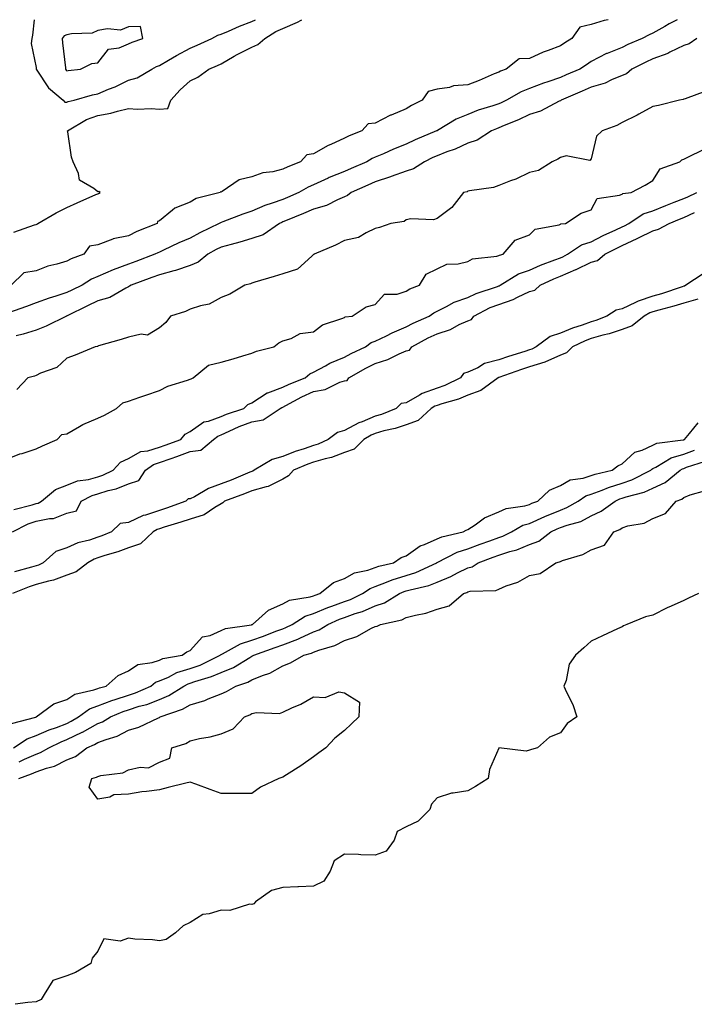
# Model space of a CAD drawing. Units: inches. Extents: x 984323 to 986963, y 7295258 to 7297898.
# Drawn here: x 985543 to 985761, y 7297579 to 7297898 of the extents above; entities that cross this region are included whole.
import ezdxf

# ---------------------------------------------------------------- set-up
doc = ezdxf.new("R2010")
doc.units = ezdxf.units.IN
doc.header["$MEASUREMENT"] = 0
doc.layers.add('Contour_98437295', color=7, linetype='Continuous', true_color=0x395890)

msp = doc.modelspace()

# ---------------------------------------------------------------- linework, layer by layer
at = {"layer": 'Contour_98437295'}
for points in [[(985755.87, 7297898, 3183), (985753.35, 7297896.62, 3183), (985751.92, 7297895.79, 3183), (985748.05, 7297893.58, 3183), (985746.89, 7297893.08, 3183), (985744.59, 7297891.92, 3183), (985739.97, 7297890, 3183), (985738.05, 7297889.03, 3183), (985733.22, 7297887.09, 3183), (985732.96, 7297887.01, 3183), (985728.05, 7297884.39, 3183), (985726.57, 7297883.4, 3183), (985724.31, 7297881.92, 3183), (985719.9, 7297880.07, 3183), (985718.05, 7297879.27, 3183), (985714, 7297877.87, 3183), (985712.55, 7297877.42, 3183), (985708.05, 7297875.68, 3183), (985705.35, 7297874.62, 3183), (985700.63, 7297871.92, 3183), (985698.9, 7297871.07, 3183), (985698.05, 7297870.71, 3183), (985696.17, 7297870.05, 3183), (985691.35, 7297868.62, 3183), (985688.05, 7297867.25, 3183), (985684.26, 7297865.71, 3183), (985678.21, 7297862.08, 3183), (985678.05, 7297862, 3183), (985677.92, 7297861.92, 3183), (985670.96, 7297859.01, 3183), (985668.05, 7297857.62, 3183), (985663.91, 7297856.06, 3183), (985660.68, 7297854.55, 3183), (985658.05, 7297853.41, 3183), (985657.01, 7297852.96, 3183), (985655.28, 7297851.92, 3183), (985650.2, 7297849.77, 3183), (985648.05, 7297848.83, 3183), (985643.14, 7297846.83, 3183), (985642.77, 7297846.64, 3183), (985638.05, 7297844.43, 3183), (985636.3, 7297843.67, 3183), (985633.23, 7297841.92, 3183), (985629.6, 7297840.37, 3183), (985628.05, 7297839.73, 3183), (985624.6, 7297838.47, 3183), (985622.21, 7297837.76, 3183), (985618.05, 7297835.88, 3183), (985615.07, 7297834.9, 3183), (985608.57, 7297832.44, 3183), (985608.05, 7297832.25, 3183), (985607.81, 7297832.16, 3183), (985607.46, 7297831.92, 3183), (985601.13, 7297828.84, 3183), (985598.05, 7297827.16, 3183), (985594.33, 7297825.64, 3183), (985589.41, 7297823.28, 3183), (985588.05, 7297822.66, 3183), (985587.53, 7297822.44, 3183), (985586.59, 7297821.92, 3183), (985580.39, 7297819.58, 3183), (985578.05, 7297818.71, 3183), (985573.05, 7297816.92, 3183), (985568.05, 7297814.76, 3183), (985566.07, 7297813.9, 3183), (985562.98, 7297811.92, 3183), (985559.68, 7297810.29, 3183), (985558.05, 7297809.49, 3183), (985554.44, 7297808.31, 3183), (985552.28, 7297807.69, 3183), (985548.05, 7297806.14, 3183), (985544.92, 7297805.05, 3183), (985539.11, 7297802.98, 3183)], [(985733.53, 7297898, 3182), (985732.24, 7297897.73, 3182), (985728.05, 7297896.43, 3182), (985724.34, 7297895.63, 3182), (985721.74, 7297891.92, 3182), (985719.52, 7297890.45, 3182), (985718.05, 7297889.47, 3182), (985714.12, 7297887.99, 3182), (985712.49, 7297887.48, 3182), (985708.05, 7297885.47, 3182), (985704.7, 7297885.27, 3182), (985700.48, 7297881.92, 3182), (985698.64, 7297881.33, 3182), (985698.05, 7297881.03, 3182), (985696.54, 7297880.41, 3182), (985691.69, 7297878.28, 3182), (985688.05, 7297876.87, 3182), (985683.43, 7297876.54, 3182), (985682.14, 7297876.01, 3182), (985678.05, 7297875.46, 3182), (985675.23, 7297874.74, 3182), (985673.19, 7297871.92, 3182), (985669.77, 7297870.2, 3182), (985668.05, 7297869.13, 3182), (985663.21, 7297867.08, 3182), (985662.98, 7297866.99, 3182), (985658.05, 7297864.44, 3182), (985655.76, 7297864.21, 3182), (985653.71, 7297861.92, 3182), (985649.58, 7297860.39, 3182), (985648.05, 7297859.54, 3182), (985643.64, 7297857.51, 3182), (985642.8, 7297857.17, 3182), (985638.05, 7297854.5, 3182), (985635.84, 7297854.13, 3182), (985633.79, 7297851.92, 3182), (985629.65, 7297850.32, 3182), (985628.05, 7297849.48, 3182), (985624.82, 7297848.69, 3182), (985621.62, 7297848.35, 3182), (985618.05, 7297847.08, 3182), (985613.95, 7297846.02, 3182), (985608.41, 7297842.28, 3182), (985608.05, 7297842.1, 3182), (985607.84, 7297842.13, 3182), (985607.77, 7297841.92, 3182), (985599.93, 7297840.04, 3182), (985598.05, 7297838.87, 3182), (985593.1, 7297836.87, 3182), (985592.34, 7297836.21, 3182), (985588.05, 7297832.74, 3182), (985587.45, 7297832.52, 3182), (985587.37, 7297831.92, 3182), (985580.68, 7297829.29, 3182), (985578.05, 7297827.96, 3182), (985573.07, 7297826.9, 3182), (985573, 7297826.87, 3182), (985568.05, 7297825.04, 3182), (985565.41, 7297824.56, 3182), (985563.53, 7297821.92, 3182), (985559.48, 7297820.49, 3182), (985558.05, 7297819.67, 3182), (985554.84, 7297818.71, 3182), (985551.89, 7297818.08, 3182), (985548.05, 7297816.6, 3182), (985544.09, 7297815.88, 3182), (985539.95, 7297811.92, 3182)], [(985540.83, 7297829.14, 3182), (985547.6, 7297831.47, 3182), (985548.05, 7297831.63, 3182), (985548.32, 7297831.65, 3182), (985548.59, 7297831.92, 3182), (985554.6, 7297835.37, 3182), (985558.05, 7297837.12, 3182), (985561.36, 7297838.61, 3182), (985567.4, 7297841.27, 3182), (985568.05, 7297841.56, 3182), (985568.34, 7297841.63, 3182), (985568.82, 7297841.92, 3182), (985568.42, 7297842.29, 3182), (985568.05, 7297842.2, 3182), (985566.76, 7297843.21, 3182), (985562.14, 7297846.01, 3182), (985561.81, 7297848.16, 3182), (985560.08, 7297851.92, 3182), (985559.56, 7297853.43, 3182), (985558.38, 7297861.59, 3182), (985558.29, 7297861.92, 3182), (985564.37, 7297865.6, 3182), (985568.05, 7297866.92, 3182), (985572.3, 7297867.67, 3182), (985574.51, 7297868.38, 3182), (985578.05, 7297869.18, 3182), (985580.96, 7297869.01, 3182), (985585.35, 7297869.22, 3182), (985588.05, 7297869.03, 3182), (985590.74, 7297869.23, 3182), (985591.76, 7297871.92, 3182), (985594.74, 7297875.23, 3182), (985598.05, 7297878.22, 3182), (985600.56, 7297879.41, 3182), (985604.08, 7297881.92, 3182), (985606.84, 7297883.13, 3182), (985608.05, 7297883.68, 3182), (985612.31, 7297886.18, 3182), (985613.22, 7297886.75, 3182), (985618.05, 7297889.07, 3182), (985619.96, 7297890.01, 3182), (985622.22, 7297891.92, 3182), (985625.77, 7297894.2, 3182), (985628.05, 7297895.16, 3182), (985632.77, 7297897.2, 3182), (985634.01, 7297897.88, 3182), (985634.25, 7297898, 3182)], [(985547.44, 7297898, 3183), (985546.94, 7297893.03, 3183), (985546.72, 7297891.92, 3183), (985546.43, 7297890.3, 3183), (985548.05, 7297882.55, 3183), (985548.11, 7297881.98, 3183), (985548.12, 7297881.92, 3183), (985548.3, 7297881.67, 3183), (985552.07, 7297875.94, 3183), (985556.9, 7297871.92, 3183), (985557.42, 7297871.3, 3183), (985558.05, 7297871.23, 3183)], [(985558.05, 7297871.23, 3183), (985558.51, 7297871.46, 3183), (985560.41, 7297871.92, 3183), (985566.34, 7297873.63, 3183), (985568.05, 7297873.92, 3183), (985571.56, 7297875.43, 3183), (985573.7, 7297876.27, 3183), (985578.05, 7297878.38, 3183), (985580.85, 7297879.12, 3183), (985585.54, 7297881.92, 3183), (985587.14, 7297882.83, 3183), (985588.05, 7297883.19, 3183), (985591.02, 7297884.89, 3183), (985593.57, 7297886.4, 3183), (985598.05, 7297888.76, 3183), (985600.25, 7297889.72, 3183), (985605.08, 7297891.92, 3183), (985607.01, 7297892.96, 3183), (985608.05, 7297893.31, 3183), (985610.41, 7297894.28, 3183), (985614.05, 7297895.92, 3183), (985618.05, 7297897.36, 3183), (985619.16, 7297898, 3183)], [(985762.28, 7297891.92, 3184), (985759.8, 7297890.17, 3184), (985758.05, 7297889.62, 3184), (985753.56, 7297887.43, 3184), (985752.9, 7297887.07, 3184), (985748.05, 7297885.31, 3184), (985745.71, 7297884.26, 3184), (985741.25, 7297881.92, 3184), (985739.5, 7297880.47, 3184), (985738.05, 7297879.91, 3184), (985734.65, 7297878.52, 3184), (985732.52, 7297877.45, 3184), (985728.05, 7297876.12, 3184), (985725.1, 7297874.87, 3184), (985718.35, 7297871.92, 3184), (985718.2, 7297871.77, 3184), (985718.05, 7297871.71, 3184), (985717.68, 7297871.55, 3184), (985711.62, 7297868.35, 3184), (985708.05, 7297867.26, 3184), (985704.42, 7297865.55, 3184), (985699.78, 7297863.65, 3184), (985698.05, 7297862.9, 3184), (985697.33, 7297862.64, 3184), (985695.77, 7297861.92, 3184), (985691.07, 7297858.9, 3184), (985688.05, 7297857.94, 3184), (985683.91, 7297856.06, 3184), (985681.25, 7297855.12, 3184), (985678.05, 7297853.85, 3184), (985676.7, 7297853.27, 3184), (985673.98, 7297851.92, 3184), (985670.38, 7297849.59, 3184), (985668.05, 7297848.89, 3184), (985663.24, 7297847.11, 3184), (985662.97, 7297847, 3184), (985658.05, 7297845.39, 3184), (985655.62, 7297844.35, 3184), (985650.17, 7297841.92, 3184), (985648.99, 7297840.98, 3184), (985648.05, 7297840.61, 3184), (985645.76, 7297839.63, 3184), (985642.22, 7297837.75, 3184), (985638.05, 7297836.52, 3184), (985634.81, 7297835.16, 3184), (985628.89, 7297832.76, 3184), (985628.05, 7297832.41, 3184), (985627.69, 7297832.28, 3184), (985626.99, 7297831.92, 3184), (985621.72, 7297828.25, 3184), (985618.05, 7297827, 3184), (985614.14, 7297825.83, 3184), (985611.27, 7297825.14, 3184), (985608.05, 7297824.26, 3184), (985606.49, 7297823.48, 3184), (985603.72, 7297821.92, 3184), (985600.6, 7297819.37, 3184), (985598.05, 7297818.31, 3184), (985593.3, 7297816.67, 3184), (985592.69, 7297816.56, 3184), (985588.05, 7297815.32, 3184), (985585.58, 7297814.39, 3184), (985578.84, 7297811.92, 3184), (985578.4, 7297811.57, 3184), (985578.05, 7297811.41, 3184), (985577.11, 7297810.98, 3184), (985572, 7297807.97, 3184), (985568.05, 7297806.87, 3184), (985564.74, 7297805.23, 3184), (985558.14, 7297802.01, 3184), (985558.05, 7297801.97, 3184), (985558.01, 7297801.96, 3184), (985557.93, 7297801.92, 3184), (985551.36, 7297798.61, 3184), (985548.05, 7297797.38, 3184), (985543.91, 7297796.06, 3184), (985541.64, 7297795.51, 3184)], [(985765.16, 7297874.81, 3185), (985758.49, 7297872.36, 3185), (985758.05, 7297872.2, 3185), (985757.87, 7297872.1, 3185), (985756.63, 7297871.92, 3185), (985749.82, 7297870.15, 3185), (985748.05, 7297869.86, 3185), (985743.45, 7297867.32, 3185), (985742.94, 7297867.03, 3185), (985738.05, 7297864.68, 3185), (985736.33, 7297863.64, 3185), (985731.64, 7297861.92, 3185), (985729.75, 7297860.22, 3185), (985728.05, 7297852.83, 3185), (985727.63, 7297852.34, 3185), (985719.94, 7297853.81, 3185), (985718.05, 7297853.32, 3185), (985717.23, 7297852.74, 3185), (985715.41, 7297851.92, 3185), (985710.91, 7297849.06, 3185), (985708.05, 7297848.46, 3185), (985703.63, 7297846.34, 3185), (985701.85, 7297845.72, 3185), (985698.05, 7297844.2, 3185), (985696.33, 7297843.64, 3185), (985688.63, 7297842.5, 3185), (985688.05, 7297842.35, 3185), (985687.8, 7297842.17, 3185), (985686.59, 7297841.92, 3185), (985682.83, 7297837.14, 3185), (985678.05, 7297833.54, 3185), (985676.91, 7297833.06, 3185), (985669.57, 7297833.44, 3185), (985668.05, 7297833.12, 3185), (985667.42, 7297832.55, 3185), (985663.07, 7297831.92, 3185), (985659.37, 7297830.6, 3185), (985658.05, 7297830.29, 3185), (985655.05, 7297828.92, 3185), (985652.62, 7297827.35, 3185), (985648.05, 7297826.35, 3185), (985645.09, 7297824.88, 3185), (985638.18, 7297821.92, 3185), (985638.14, 7297821.83, 3185), (985638.05, 7297821.81, 3185), (985637.42, 7297821.3, 3185), (985632.82, 7297817.15, 3185), (985628.05, 7297815.56, 3185), (985625.29, 7297814.68, 3185), (985618.98, 7297812.85, 3185), (985618.05, 7297812.56, 3185), (985617.61, 7297812.36, 3185), (985615.75, 7297811.92, 3185), (985610.92, 7297809.05, 3185), (985608.05, 7297807.93, 3185), (985604.22, 7297805.75, 3185), (985601.36, 7297805.23, 3185), (985598.05, 7297804.09, 3185), (985596.54, 7297803.43, 3185), (985591.64, 7297801.92, 3185), (985590.12, 7297799.85, 3185), (985588.05, 7297798.11, 3185), (985584.22, 7297795.75, 3185), (985582.14, 7297796.01, 3185), (985578.05, 7297795.07, 3185), (985575.64, 7297794.33, 3185), (985568.33, 7297792.2, 3185), (985568.05, 7297792.13, 3185), (985567.95, 7297792.02, 3185), (985567.27, 7297791.92, 3185), (985560.78, 7297789.19, 3185), (985558.05, 7297788.3, 3185), (985554.74, 7297785.23, 3185), (985549.51, 7297783.38, 3185), (985548.05, 7297782.65, 3185), (985547.55, 7297782.42, 3185), (985545.34, 7297781.92, 3185), (985541.85, 7297778.12, 3185)], [(985538.05, 7297755.28, 3185), (985542.76, 7297757.21, 3185), (985543.52, 7297757.39, 3185), (985548.05, 7297758.84, 3185), (985550.18, 7297759.79, 3185), (985554.95, 7297761.92, 3185), (985556.44, 7297763.53, 3185), (985558.05, 7297763.76, 3185), (985562.19, 7297766.06, 3185), (985563.26, 7297766.71, 3185), (985568.05, 7297768.84, 3185), (985570.23, 7297769.74, 3185), (985574.19, 7297771.92, 3185), (985576.23, 7297773.74, 3185), (985578.05, 7297774.28, 3185), (985581.71, 7297775.58, 3185), (985583.67, 7297776.3, 3185), (985588.05, 7297777.8, 3185), (985590.82, 7297779.15, 3185), (985597.2, 7297781.07, 3185), (985598.05, 7297781.39, 3185), (985598.38, 7297781.59, 3185), (985598.97, 7297781.92, 3185), (985603.99, 7297785.98, 3185), (985608.05, 7297786.94, 3185), (985611.93, 7297788.04, 3185), (985615.14, 7297789.01, 3185), (985618.05, 7297789.86, 3185), (985619.48, 7297790.49, 3185), (985625.13, 7297791.92, 3185), (985626.8, 7297793.17, 3185), (985628.05, 7297793.92, 3185), (985630.78, 7297794.65, 3185), (985633.72, 7297796.25, 3185), (985638.05, 7297796.75, 3185), (985640.96, 7297799.01, 3185), (985647.21, 7297801.08, 3185), (985648.05, 7297801.47, 3185), (985648.32, 7297801.65, 3185), (985650.56, 7297801.92, 3185), (985655.07, 7297804.9, 3185), (985658.05, 7297805.68, 3185), (985661.02, 7297808.95, 3185), (985665.09, 7297808.96, 3185), (985668.05, 7297809.98, 3185), (985669.2, 7297810.77, 3185), (985672.41, 7297811.92, 3185), (985674.51, 7297815.46, 3185), (985678.05, 7297817.23, 3185), (985681.29, 7297818.68, 3185), (985684.95, 7297818.82, 3185), (985688.05, 7297819.6, 3185), (985689.55, 7297820.42, 3185), (985697.48, 7297821.35, 3185), (985698.05, 7297821.53, 3185), (985698.31, 7297821.66, 3185), (985699.55, 7297821.92, 3185), (985703.44, 7297826.53, 3185), (985708.05, 7297828.25, 3185), (985709.89, 7297830.08, 3185), (985717.66, 7297831.53, 3185), (985718.05, 7297831.7, 3185), (985718.2, 7297831.77, 3185), (985719.75, 7297831.92, 3185), (985724.75, 7297835.22, 3185), (985728.05, 7297836.3, 3185), (985729.97, 7297840, 3185), (985737.18, 7297841.05, 3185), (985738.05, 7297841.46, 3185), (985738.34, 7297841.63, 3185), (985741, 7297841.92, 3185), (985745.59, 7297844.38, 3185), (985748.05, 7297845.9, 3185), (985750.37, 7297849.6, 3185), (985756.78, 7297851.92, 3185), (985757.38, 7297852.59, 3185), (985758.05, 7297852.8, 3185), (985759.63, 7297853.5, 3185), (985764.2, 7297855.77, 3185)], [(985540.82, 7297739.15, 3184), (985546.83, 7297740.7, 3184), (985548.05, 7297741.12, 3184), (985548.71, 7297741.26, 3184), (985549.87, 7297741.92, 3184), (985554.32, 7297745.65, 3184), (985558.05, 7297747.06, 3184), (985561.51, 7297748.46, 3184), (985565.06, 7297748.93, 3184), (985568.05, 7297749.75, 3184), (985569.7, 7297750.27, 3184), (985573.04, 7297751.92, 3184), (985575.41, 7297754.56, 3184), (985578.05, 7297755.67, 3184), (985582, 7297757.97, 3184), (985584.34, 7297758.21, 3184), (985588.05, 7297759.36, 3184), (985589.94, 7297760.03, 3184), (985595.01, 7297761.92, 3184), (985596.38, 7297763.59, 3184), (985598.05, 7297764.46, 3184), (985602.41, 7297767.56, 3184), (985603.97, 7297767.84, 3184), (985608.05, 7297769.35, 3184), (985609.85, 7297770.12, 3184), (985615.39, 7297771.92, 3184), (985616.75, 7297773.22, 3184), (985618.05, 7297773.74, 3184), (985622.97, 7297777, 3184), (985623.17, 7297777.04, 3184), (985628.05, 7297778.81, 3184), (985630.1, 7297779.87, 3184), (985635.36, 7297781.92, 3184), (985636.79, 7297783.18, 3184), (985638.05, 7297783.68, 3184), (985641.92, 7297785.79, 3184), (985643.32, 7297786.65, 3184), (985648.05, 7297788.6, 3184), (985650.21, 7297789.76, 3184), (985654.88, 7297791.92, 3184), (985656.68, 7297793.29, 3184), (985658.05, 7297793.75, 3184), (985661.66, 7297795.53, 3184), (985663.47, 7297796.5, 3184), (985668.05, 7297798.44, 3184), (985670.34, 7297799.63, 3184), (985675.55, 7297801.92, 3184), (985676.99, 7297802.98, 3184), (985678.05, 7297803.47, 3184), (985681.09, 7297804.96, 3184), (985683.58, 7297806.39, 3184), (985688.05, 7297807.92, 3184), (985690.78, 7297809.19, 3184), (985697.67, 7297811.54, 3184), (985698.05, 7297811.7, 3184), (985698.22, 7297811.75, 3184), (985698.54, 7297811.92, 3184), (985704.42, 7297815.55, 3184), (985708.05, 7297816.8, 3184), (985711.6, 7297818.37, 3184), (985716.22, 7297820.09, 3184), (985718.05, 7297820.83, 3184), (985718.81, 7297821.16, 3184), (985720.34, 7297821.92, 3184), (985724.93, 7297825.04, 3184), (985728.05, 7297825.96, 3184), (985731.97, 7297828, 3184), (985735.98, 7297829.85, 3184), (985738.05, 7297830.85, 3184), (985738.79, 7297831.18, 3184), (985740.22, 7297831.92, 3184), (985744.88, 7297835.09, 3184), (985748.05, 7297836.07, 3184), (985752.2, 7297837.77, 3184), (985754.91, 7297838.78, 3184), (985758.05, 7297840, 3184), (985759.38, 7297840.59, 3184), (985762.24, 7297841.92, 3184)], [(985540.39, 7297731.92, 3183), (985545.48, 7297734.49, 3183), (985548.05, 7297735.37, 3183), (985552.42, 7297736.3, 3183), (985553.71, 7297736.26, 3183), (985558.05, 7297737.97, 3183), (985561.17, 7297738.8, 3183), (985562.66, 7297741.92, 3183), (985566.2, 7297743.77, 3183), (985568.05, 7297744.27, 3183), (985571.47, 7297745.34, 3183), (985574.07, 7297745.9, 3183), (985578.05, 7297747.55, 3183), (985581.39, 7297748.58, 3183), (985583.56, 7297751.92, 3183), (985586.17, 7297753.8, 3183), (985588.05, 7297754.37, 3183), (985591.84, 7297755.71, 3183), (985593.65, 7297756.32, 3183), (985598.05, 7297757.94, 3183), (985601.5, 7297758.47, 3183), (985605.61, 7297761.92, 3183), (985606.97, 7297763, 3183), (985608.05, 7297763.41, 3183), (985610.68, 7297764.55, 3183), (985613.89, 7297766.08, 3183), (985618.05, 7297767.61, 3183), (985621.69, 7297768.28, 3183), (985627.24, 7297771.92, 3183), (985627.7, 7297772.27, 3183), (985628.05, 7297772.4, 3183), (985629.04, 7297772.91, 3183), (985634.21, 7297775.76, 3183), (985638.05, 7297777.43, 3183), (985641.83, 7297778.14, 3183), (985646.58, 7297780.45, 3183), (985648.05, 7297780.9, 3183), (985648.96, 7297781.01, 3183), (985649.45, 7297781.92, 3183), (985654.93, 7297785.04, 3183), (985658.05, 7297786.56, 3183), (985662.14, 7297787.83, 3183), (985665.82, 7297789.69, 3183), (985668.05, 7297790.63, 3183), (985669.13, 7297790.84, 3183), (985669.89, 7297791.92, 3183), (985675.16, 7297794.81, 3183), (985678.05, 7297796.17, 3183), (985682.42, 7297797.55, 3183), (985685.25, 7297799.12, 3183), (985688.05, 7297800.4, 3183), (985689.2, 7297800.77, 3183), (985690.04, 7297801.92, 3183), (985695.34, 7297804.63, 3183), (985698.05, 7297805.68, 3183), (985702.71, 7297807.26, 3183), (985704.19, 7297808.06, 3183), (985708.05, 7297809.83, 3183), (985709.72, 7297810.25, 3183), (985711.53, 7297811.92, 3183), (985715.97, 7297814, 3183), (985718.05, 7297814.84, 3183), (985723.01, 7297816.96, 3183), (985723.17, 7297817.04, 3183), (985728.05, 7297819.36, 3183), (985730.04, 7297819.93, 3183), (985732.5, 7297821.92, 3183), (985736.11, 7297823.86, 3183), (985738.05, 7297824.8, 3183), (985742.95, 7297827.02, 3183), (985743.37, 7297827.24, 3183), (985748.05, 7297829.56, 3183), (985749.9, 7297830.07, 3183), (985753.35, 7297831.92, 3183), (985756.65, 7297833.32, 3183), (985758.05, 7297833.86, 3183), (985761.57, 7297835.44, 3183)], [(985764.37, 7297815.6, 3183), (985758.7, 7297811.92, 3183), (985758.33, 7297811.64, 3183), (985758.05, 7297811.56, 3183), (985757.53, 7297811.4, 3183), (985750.81, 7297809.16, 3183), (985748.05, 7297808.36, 3183), (985743.24, 7297806.73, 3183), (985742.42, 7297806.3, 3183), (985738.05, 7297804.29, 3183), (985736.15, 7297803.82, 3183), (985733.11, 7297801.92, 3183), (985729.53, 7297800.44, 3183), (985728.05, 7297800.03, 3183), (985725.09, 7297798.96, 3183), (985721.96, 7297798.01, 3183), (985718.05, 7297796.31, 3183), (985714.72, 7297795.25, 3183), (985710.19, 7297791.92, 3183), (985708.82, 7297791.15, 3183), (985708.05, 7297790.91, 3183), (985706.57, 7297790.44, 3183), (985701.19, 7297788.78, 3183), (985698.05, 7297787.72, 3183), (985693.5, 7297786.47, 3183), (985691.26, 7297785.13, 3183), (985688.05, 7297783.66, 3183), (985686.67, 7297783.3, 3183), (985685.72, 7297781.92, 3183), (985680.54, 7297779.43, 3183), (985678.05, 7297778.57, 3183), (985673.2, 7297776.77, 3183), (985672.34, 7297776.21, 3183), (985668.05, 7297773.8, 3183), (985666.46, 7297773.51, 3183), (985664.81, 7297771.92, 3183), (985660.01, 7297769.96, 3183), (985658.05, 7297769.4, 3183), (985653.77, 7297767.64, 3183), (985652.69, 7297767.28, 3183), (985648.05, 7297764.81, 3183), (985645.79, 7297764.18, 3183), (985642.8, 7297761.92, 3183), (985639.56, 7297760.41, 3183), (985638.05, 7297759.95, 3183), (985635.02, 7297758.89, 3183), (985632.02, 7297757.95, 3183), (985628.05, 7297756.39, 3183), (985624.61, 7297755.36, 3183), (985618.79, 7297751.92, 3183), (985618.34, 7297751.63, 3183), (985618.05, 7297751.55, 3183), (985617.42, 7297751.3, 3183), (985611.27, 7297748.7, 3183), (985608.05, 7297747.47, 3183), (985604.02, 7297745.95, 3183), (985599.45, 7297743.32, 3183), (985598.05, 7297742.61, 3183), (985597.34, 7297742.63, 3183), (985596.62, 7297741.92, 3183), (985590.38, 7297739.59, 3183), (985588.05, 7297738.83, 3183), (985583.49, 7297737.36, 3183), (985582.75, 7297737.22, 3183), (985578.05, 7297734.91, 3183), (985575.36, 7297734.61, 3183), (985572.48, 7297731.92, 3183), (985569.38, 7297730.59, 3183), (985568.05, 7297730.16, 3183), (985565.38, 7297729.25, 3183), (985561.59, 7297728.38, 3183), (985558.05, 7297726.72, 3183), (985554.44, 7297725.53, 3183), (985550.38, 7297721.92, 3183), (985548.81, 7297721.16, 3183), (985548.05, 7297720.95, 3183), (985546.61, 7297720.48, 3183), (985541.05, 7297718.92, 3183)], [(985762.6, 7297807.37, 3184), (985758.05, 7297806.11, 3184), (985754.86, 7297805.11, 3184), (985749.93, 7297803.8, 3184), (985748.05, 7297803.26, 3184), (985747.05, 7297802.92, 3184), (985745.2, 7297801.92, 3184), (985741.28, 7297798.69, 3184), (985738.05, 7297797.53, 3184), (985733.88, 7297796.09, 3184), (985731.8, 7297795.67, 3184), (985728.05, 7297794.63, 3184), (985726.07, 7297793.9, 3184), (985722.01, 7297791.92, 3184), (985720.04, 7297789.93, 3184), (985718.05, 7297789.18, 3184), (985713.06, 7297786.91, 3184), (985713.04, 7297786.91, 3184), (985708.05, 7297785.43, 3184), (985705.4, 7297784.57, 3184), (985698.14, 7297782.01, 3184), (985698.05, 7297781.98, 3184), (985698, 7297781.97, 3184), (985697.93, 7297781.92, 3184), (985692.21, 7297777.76, 3184), (985688.05, 7297776.23, 3184), (985685.02, 7297774.95, 3184), (985679.58, 7297773.45, 3184), (985678.05, 7297772.93, 3184), (985677.32, 7297772.65, 3184), (985676.18, 7297771.92, 3184), (985671.97, 7297768, 3184), (985668.05, 7297766.65, 3184), (985664.53, 7297765.44, 3184), (985660.77, 7297764.64, 3184), (985658.05, 7297763.87, 3184), (985656.66, 7297763.31, 3184), (985654.33, 7297761.92, 3184), (985651.19, 7297758.78, 3184), (985648.05, 7297757.71, 3184), (985643.88, 7297756.09, 3184), (985641.77, 7297755.64, 3184), (985638.05, 7297754.53, 3184), (985636.13, 7297753.84, 3184), (985631.57, 7297751.92, 3184), (985629.92, 7297750.05, 3184), (985628.05, 7297748.97, 3184), (985623.36, 7297746.61, 3184), (985622.69, 7297746.56, 3184), (985618.05, 7297745.26, 3184), (985615.67, 7297744.3, 3184), (985609.17, 7297741.92, 3184), (985608.65, 7297741.32, 3184), (985608.05, 7297741.06, 3184), (985606, 7297739.87, 3184), (985602.57, 7297737.4, 3184), (985598.05, 7297736.09, 3184), (985594.95, 7297735.02, 3184), (985589.55, 7297733.42, 3184), (985588.05, 7297732.94, 3184), (985587.28, 7297732.69, 3184), (985586, 7297731.92, 3184), (985581.9, 7297728.07, 3184), (985578.05, 7297726.76, 3184), (985574.54, 7297725.43, 3184), (985570.36, 7297724.23, 3184), (985568.05, 7297723.46, 3184), (985566.9, 7297723.07, 3184), (985564.8, 7297721.92, 3184), (985561.05, 7297718.92, 3184), (985558.05, 7297717.88, 3184), (985553.74, 7297716.23, 3184), (985552.08, 7297715.95, 3184), (985548.05, 7297714.83, 3184), (985545.85, 7297714.12, 3184), (985540.43, 7297711.92, 3184)], [(985540.14, 7297669.83, 3184), (985548.02, 7297671.89, 3184), (985548.05, 7297671.9, 3184), (985548.06, 7297671.91, 3184), (985548.1, 7297671.92, 3184), (985553.81, 7297676.16, 3184), (985558.05, 7297677.61, 3184), (985560.67, 7297679.3, 3184), (985566.81, 7297680.68, 3184), (985568.05, 7297681.15, 3184), (985568.61, 7297681.36, 3184), (985570.75, 7297681.92, 3184), (985574.66, 7297685.31, 3184), (985578.05, 7297686.88, 3184), (985581.04, 7297688.93, 3184), (985585.66, 7297689.53, 3184), (985588.05, 7297690.36, 3184), (985589.14, 7297690.83, 3184), (985595.44, 7297691.92, 3184), (985596.95, 7297693.02, 3184), (985598.05, 7297693.51, 3184), (985602.07, 7297697.9, 3184), (985604.5, 7297698.37, 3184), (985608.05, 7297699.91, 3184), (985609.43, 7297700.54, 3184), (985617.94, 7297701.81, 3184), (985618.05, 7297701.84, 3184), (985618.11, 7297701.86, 3184), (985618.25, 7297701.92, 3184), (985623.38, 7297706.59, 3184), (985628.05, 7297708.61, 3184), (985630.24, 7297709.73, 3184), (985636.98, 7297710.85, 3184), (985638.05, 7297711.2, 3184), (985638.57, 7297711.4, 3184), (985640.11, 7297711.92, 3184), (985644.48, 7297715.49, 3184), (985648.05, 7297716.83, 3184), (985651.29, 7297718.68, 3184), (985655.66, 7297719.53, 3184), (985658.05, 7297720.36, 3184), (985659.18, 7297720.79, 3184), (985663.95, 7297721.92, 3184), (985666.38, 7297723.59, 3184), (985668.05, 7297724.13, 3184), (985672.58, 7297727.39, 3184), (985673.95, 7297727.82, 3184), (985678.05, 7297729.63, 3184), (985679.64, 7297730.33, 3184), (985686.53, 7297731.92, 3184), (985687.5, 7297732.47, 3184), (985688.05, 7297732.72, 3184), (985690.37, 7297734.24, 3184), (985693.46, 7297736.51, 3184), (985698.05, 7297738.42, 3184), (985700.45, 7297739.52, 3184), (985706.53, 7297740.4, 3184), (985708.05, 7297740.85, 3184), (985708.79, 7297741.18, 3184), (985710.71, 7297741.92, 3184), (985714.56, 7297745.41, 3184), (985718.05, 7297746.96, 3184), (985721.22, 7297748.75, 3184), (985725.47, 7297749.34, 3184), (985728.05, 7297750.18, 3184), (985729.32, 7297750.65, 3184), (985734.8, 7297751.92, 3184), (985736.64, 7297753.33, 3184), (985738.05, 7297753.99, 3184), (985742.21, 7297757.76, 3184), (985744.6, 7297758.47, 3184), (985748.05, 7297760.08, 3184), (985749.28, 7297760.69, 3184), (985757.91, 7297761.78, 3184), (985758.05, 7297761.82, 3184), (985758.12, 7297761.85, 3184), (985758.26, 7297761.92, 3184), (985759.93, 7297763.8, 3184), (985762.72, 7297767.25, 3184)], [(985540.69, 7297661.92, 3183), (985545.2, 7297664.77, 3183), (985548.05, 7297665.85, 3183), (985552.27, 7297667.7, 3183), (985554.64, 7297668.51, 3183), (985558.05, 7297669.82, 3183), (985559.47, 7297670.5, 3183), (985561.86, 7297671.92, 3183), (985565.42, 7297674.55, 3183), (985568.05, 7297675.55, 3183), (985572.67, 7297677.3, 3183), (985573.7, 7297677.57, 3183), (985578.05, 7297678.96, 3183), (985580.29, 7297679.68, 3183), (985585.23, 7297681.92, 3183), (985586.81, 7297683.16, 3183), (985588.05, 7297683.6, 3183), (985590.98, 7297684.85, 3183), (985593.68, 7297686.29, 3183), (985598.05, 7297687.58, 3183), (985601.24, 7297688.73, 3183), (985607.75, 7297691.92, 3183), (985607.89, 7297692.08, 3183), (985608.05, 7297692.14, 3183), (985608.46, 7297692.33, 3183), (985614.31, 7297695.66, 3183), (985618.05, 7297696.77, 3183), (985621.81, 7297698.16, 3183), (985625.81, 7297699.68, 3183), (985628.05, 7297700.52, 3183), (985629.08, 7297700.89, 3183), (985631.08, 7297701.92, 3183), (985635.36, 7297704.61, 3183), (985638.05, 7297705.47, 3183), (985642.62, 7297707.35, 3183), (985643.92, 7297707.79, 3183), (985648.05, 7297709.3, 3183), (985649.97, 7297710, 3183), (985653.85, 7297711.92, 3183), (985656.36, 7297713.61, 3183), (985658.05, 7297714.2, 3183), (985661.72, 7297715.59, 3183), (985663.56, 7297716.41, 3183), (985668.05, 7297717.79, 3183), (985671.2, 7297718.77, 3183), (985678.01, 7297721.92, 3183), (985678.03, 7297721.94, 3183), (985678.05, 7297721.94, 3183), (985678.09, 7297721.96, 3183), (985684.64, 7297725.33, 3183), (985688.05, 7297726.44, 3183), (985692.05, 7297727.92, 3183), (985695.2, 7297729.07, 3183), (985698.05, 7297730.11, 3183), (985699.42, 7297730.55, 3183), (985702.19, 7297731.92, 3183), (985705.92, 7297734.05, 3183), (985708.05, 7297734.67, 3183), (985713.04, 7297736.91, 3183), (985713.05, 7297736.92, 3183), (985718.05, 7297738.98, 3183), (985720.19, 7297739.78, 3183), (985723.84, 7297741.92, 3183), (985726.34, 7297743.63, 3183), (985728.05, 7297744.18, 3183), (985731.63, 7297745.5, 3183), (985733.61, 7297746.36, 3183), (985738.05, 7297747.71, 3183), (985741.18, 7297748.79, 3183), (985747.33, 7297751.92, 3183), (985747.7, 7297752.27, 3183), (985748.05, 7297752.43, 3183), (985749.05, 7297752.92, 3183), (985754.01, 7297755.96, 3183), (985758.05, 7297757.16, 3183), (985761.52, 7297758.45, 3183)], [(985542.59, 7297657.38, 3182), (985544.36, 7297658.23, 3182), (985548.05, 7297659.89, 3182), (985549.55, 7297660.42, 3182), (985552.19, 7297661.92, 3182), (985556.15, 7297663.82, 3182), (985558.05, 7297664.55, 3182), (985563.03, 7297666.94, 3182), (985563.13, 7297667, 3182), (985568.05, 7297669.76, 3182), (985569.61, 7297670.36, 3182), (985572.2, 7297671.92, 3182), (985576.28, 7297673.69, 3182), (985578.05, 7297674.25, 3182), (985581.49, 7297675.36, 3182), (985583.98, 7297675.99, 3182), (985588.05, 7297677.58, 3182), (985591.08, 7297678.89, 3182), (985595.94, 7297681.92, 3182), (985597.32, 7297682.65, 3182), (985598.05, 7297682.87, 3182), (985599.52, 7297683.39, 3182), (985604.99, 7297684.98, 3182), (985608.05, 7297686.3, 3182), (985612.02, 7297687.95, 3182), (985617.32, 7297691.19, 3182), (985618.05, 7297691.59, 3182), (985618.28, 7297691.69, 3182), (985618.66, 7297691.92, 3182), (985625.56, 7297694.41, 3182), (985628.05, 7297695.35, 3182), (985632.88, 7297697.09, 3182), (985633.56, 7297697.43, 3182), (985638.05, 7297699.46, 3182), (985639.83, 7297700.14, 3182), (985642.66, 7297701.92, 3182), (985646.39, 7297703.58, 3182), (985648.05, 7297704.19, 3182), (985651.57, 7297705.44, 3182), (985653.87, 7297706.1, 3182), (985658.05, 7297707.94, 3182), (985661.02, 7297708.95, 3182), (985665.91, 7297711.92, 3182), (985667.4, 7297712.57, 3182), (985668.05, 7297712.78, 3182), (985669.3, 7297713.17, 3182), (985675.39, 7297714.58, 3182), (985678.05, 7297715.62, 3182), (985682.55, 7297717.42, 3182), (985684.72, 7297718.59, 3182), (985688.05, 7297720.22, 3182), (985689.4, 7297720.57, 3182), (985691.44, 7297721.92, 3182), (985696.25, 7297723.72, 3182), (985698.05, 7297724.37, 3182), (985701.68, 7297725.55, 3182), (985703.89, 7297726.08, 3182), (985708.05, 7297727.82, 3182), (985711.02, 7297728.95, 3182), (985714.98, 7297731.92, 3182), (985717.06, 7297732.91, 3182), (985718.05, 7297733.31, 3182), (985720.27, 7297734.14, 3182), (985724.64, 7297735.33, 3182), (985728.05, 7297737.08, 3182), (985731.3, 7297738.67, 3182), (985735.78, 7297741.92, 3182), (985737.37, 7297742.6, 3182), (985738.05, 7297742.82, 3182), (985739.42, 7297743.29, 3182), (985745.18, 7297744.79, 3182), (985748.05, 7297746.06, 3182), (985752.02, 7297747.95, 3182), (985756.86, 7297751.92, 3182), (985757.6, 7297752.37, 3182), (985758.05, 7297752.51, 3182), (985758.99, 7297752.86, 3182), (985765.15, 7297754.82, 3182)], [(985542.42, 7297651.92, 3181), (985546.54, 7297653.43, 3181), (985548.05, 7297654.12, 3181), (985551.46, 7297655.33, 3181), (985553.99, 7297655.98, 3181), (985558.05, 7297657.96, 3181), (985560.83, 7297659.14, 3181), (985564.51, 7297661.92, 3181), (985566.97, 7297663, 3181), (985568.05, 7297663.61, 3181), (985570.78, 7297664.65, 3181), (985574.32, 7297665.65, 3181), (985578.05, 7297667.62, 3181), (985581.33, 7297668.64, 3181), (985587.77, 7297671.64, 3181), (985588.05, 7297671.74, 3181), (985588.17, 7297671.8, 3181), (985588.34, 7297671.92, 3181), (985595.52, 7297674.45, 3181), (985598.05, 7297675.88, 3181), (985602.77, 7297677.2, 3181), (985603.88, 7297677.75, 3181), (985608.05, 7297679.38, 3181), (985609.78, 7297680.19, 3181), (985612.84, 7297681.92, 3181), (985616.75, 7297683.22, 3181), (985618.05, 7297683.93, 3181), (985621.5, 7297685.37, 3181), (985623.82, 7297686.15, 3181), (985628.05, 7297688.48, 3181), (985630.55, 7297689.42, 3181), (985634.89, 7297691.92, 3181), (985637.35, 7297692.62, 3181), (985638.05, 7297692.94, 3181), (985639.71, 7297693.58, 3181), (985644.93, 7297695.04, 3181), (985648.05, 7297696.75, 3181), (985652.01, 7297697.96, 3181), (985656.82, 7297700.69, 3181), (985658.05, 7297701.26, 3181), (985658.6, 7297701.37, 3181), (985659.74, 7297701.92, 3181), (985666.6, 7297703.37, 3181), (985668.05, 7297704.11, 3181), (985671.09, 7297704.96, 3181), (985674.4, 7297705.57, 3181), (985678.05, 7297706.89, 3181), (985681.99, 7297707.98, 3181), (985686.59, 7297711.92, 3181), (985687.68, 7297712.29, 3181), (985688.05, 7297712.48, 3181), (985688.79, 7297712.66, 3181), (985697.1, 7297712.87, 3181), (985698.05, 7297713.35, 3181), (985700.52, 7297714.39, 3181), (985704.3, 7297715.67, 3181), (985708.05, 7297717.82, 3181), (985711.54, 7297718.43, 3181), (985716.59, 7297721.92, 3181), (985717.79, 7297722.18, 3181), (985718.05, 7297722.36, 3181), (985718.77, 7297722.64, 3181), (985725.36, 7297724.61, 3181), (985728.05, 7297726.06, 3181), (985732.36, 7297727.61, 3181), (985735.39, 7297731.92, 3181), (985737.28, 7297732.69, 3181), (985738.05, 7297733.22, 3181), (985739.97, 7297733.84, 3181), (985745.18, 7297734.79, 3181), (985748.05, 7297736.27, 3181), (985752.11, 7297737.86, 3181), (985755.54, 7297741.92, 3181), (985757.4, 7297742.57, 3181), (985758.05, 7297743.08, 3181), (985760.08, 7297743.95, 3181), (985764.73, 7297745.24, 3181)], [(985762.86, 7297711.92, 3181), (985759.59, 7297710.38, 3181), (985758.05, 7297709.68, 3181), (985753.92, 7297707.79, 3181), (985752.71, 7297707.26, 3181), (985748.05, 7297704.93, 3181), (985745.61, 7297704.36, 3181), (985739.65, 7297701.92, 3181), (985738.49, 7297701.48, 3181), (985738.05, 7297701.15, 3181), (985736.6, 7297700.47, 3181), (985731.74, 7297698.23, 3181), (985728.05, 7297696.46, 3181), (985725.64, 7297694.33, 3181), (985722.9, 7297691.92, 3181), (985720.91, 7297689.06, 3181), (985719.9, 7297683.77, 3181), (985719.19, 7297681.92, 3181), (985720.07, 7297679.9, 3181), (985722.05, 7297675.92, 3181), (985723.43, 7297671.92, 3181), (985720.23, 7297669.74, 3181), (985718.05, 7297666.71, 3181), (985714.56, 7297665.41, 3181), (985710.64, 7297661.92, 3181), (985708.65, 7297661.32, 3181), (985708.05, 7297661.15, 3181), (985706.92, 7297660.79, 3181), (985698.08, 7297661.89, 3181), (985698.05, 7297661.84, 3181), (985695.08, 7297654.89, 3181), (985694.6, 7297651.92, 3181), (985690.57, 7297649.4, 3181), (985688.05, 7297647.96, 3181), (985683.3, 7297647.17, 3181), (985682.74, 7297647.23, 3181), (985678.05, 7297645.74, 3181), (985676.31, 7297643.66, 3181), (985675.78, 7297641.92, 3181), (985671.9, 7297638.07, 3181), (985668.05, 7297636.3, 3181), (985665.17, 7297634.8, 3181), (985664.2, 7297631.92, 3181), (985661.55, 7297628.42, 3181), (985658.05, 7297627.11, 3181), (985653.31, 7297627.18, 3181), (985652.64, 7297627.33, 3181), (985648.05, 7297627.46, 3181), (985644.69, 7297625.28, 3181), (985643.38, 7297621.92, 3181), (985641.31, 7297618.66, 3181), (985638.05, 7297616.99, 3181), (985633.14, 7297616.83, 3181), (985632.95, 7297616.82, 3181), (985628.05, 7297616.66, 3181), (985624.36, 7297615.61, 3181), (985619.25, 7297611.92, 3181), (985618.68, 7297611.29, 3181), (985618.05, 7297611.1, 3181), (985617.31, 7297611.18, 3181), (985610.83, 7297609.14, 3181), (985608.05, 7297609.27, 3181), (985604.17, 7297608.04, 3181), (985602.1, 7297607.87, 3181), (985598.05, 7297605.25, 3181), (985595.75, 7297604.22, 3181), (985593.27, 7297601.92, 3181), (985590.2, 7297599.77, 3181), (985588.05, 7297599.3, 3181), (985585.78, 7297599.65, 3181), (985580.07, 7297599.9, 3181), (985578.05, 7297600.16, 3181), (985575.38, 7297599.25, 3181), (985570.01, 7297599.96, 3181), (985568.05, 7297595.99, 3181), (985566.22, 7297593.75, 3181), (985565.83, 7297591.92, 3181), (985560.89, 7297589.08, 3181), (985558.05, 7297587.98, 3181), (985553.53, 7297586.44, 3181), (985550.7, 7297581.92, 3181), (985549.7, 7297580.27, 3181), (985548.05, 7297579.56, 3181), (985545.4, 7297579.27, 3181), (985541.23, 7297578.74, 3181)]]:
    msp.add_polyline3d(points, dxfattribs=at)
for points in [[(985558.05, 7297881.47, 3184), (985558.42, 7297881.55, 3184), (985562.5, 7297881.92, 3184), (985566.14, 7297883.83, 3184), (985568.05, 7297884.05, 3184), (985571.54, 7297888.43, 3184), (985575.02, 7297888.89, 3184), (985578.05, 7297890.17, 3184), (985579.21, 7297890.76, 3184), (985582.69, 7297891.92, 3184), (985581.87, 7297895.74, 3184), (985578.05, 7297895.66, 3184), (985575.39, 7297894.58, 3184), (985571.19, 7297895.06, 3184), (985568.05, 7297894.48, 3184), (985566.29, 7297893.68, 3184), (985559.56, 7297893.43, 3184), (985558.05, 7297893.05, 3184), (985557.16, 7297892.81, 3184), (985556.52, 7297891.92, 3184), (985556.67, 7297890.54, 3184), (985557.58, 7297882.39, 3184), (985557.63, 7297881.92, 3184), (985557.81, 7297881.68, 3184)], [(985618.05, 7297647.13, 3180), (985613.27, 7297647.14, 3180), (985612.93, 7297647.04, 3180), (985608.05, 7297647.05, 3180), (985604.49, 7297648.36, 3180), (985599.82, 7297650.15, 3180), (985598.05, 7297650.82, 3180), (985596.58, 7297650.45, 3180), (985590.89, 7297649.08, 3180), (985588.05, 7297648.32, 3180), (985583.85, 7297647.72, 3180), (985582.38, 7297647.59, 3180), (985578.05, 7297646.89, 3180), (985573.32, 7297646.65, 3180), (985571.98, 7297645.85, 3180), (985568.05, 7297645.21, 3180), (985565.23, 7297649.1, 3180), (985566.13, 7297651.92, 3180), (985567.62, 7297652.35, 3180), (985568.05, 7297652.64, 3180), (985569.08, 7297652.95, 3180), (985576.14, 7297653.83, 3180), (985578.05, 7297654.8, 3180), (985581.77, 7297655.64, 3180), (985584.53, 7297655.44, 3180), (985588.05, 7297657.22, 3180), (985591.41, 7297658.56, 3180), (985592.13, 7297661.92, 3180), (985596.65, 7297663.32, 3180), (985598.05, 7297664.2, 3180), (985601.03, 7297664.9, 3180), (985604.46, 7297665.51, 3180), (985608.05, 7297666.48, 3180), (985611.93, 7297668.04, 3180), (985615.62, 7297671.92, 3180), (985617.32, 7297672.65, 3180), (985618.05, 7297673.04, 3180), (985619.49, 7297673.36, 3180), (985626.94, 7297673.03, 3180), (985628.05, 7297673.51, 3180), (985631.02, 7297674.89, 3180), (985633.92, 7297676.05, 3180), (985638.05, 7297678.45, 3180), (985641.74, 7297678.23, 3180), (985646.17, 7297680.05, 3180), (985648.05, 7297679.71, 3180), (985652.87, 7297676.74, 3180), (985652.72, 7297671.92, 3180), (985650.31, 7297669.66, 3180), (985648.05, 7297667.54, 3180), (985644.92, 7297665.05, 3180), (985642, 7297661.92, 3180), (985639.72, 7297660.25, 3180), (985638.05, 7297658.93, 3180), (985633.94, 7297656.03, 3180), (985629.29, 7297653.16, 3180), (985628.05, 7297652.37, 3180), (985627.69, 7297652.28, 3180), (985626.79, 7297651.92, 3180), (985620.8, 7297649.17, 3180)]]:
    msp.add_polyline3d(points, close=True, dxfattribs=at)

doc.saveas('drawing.dxf')
